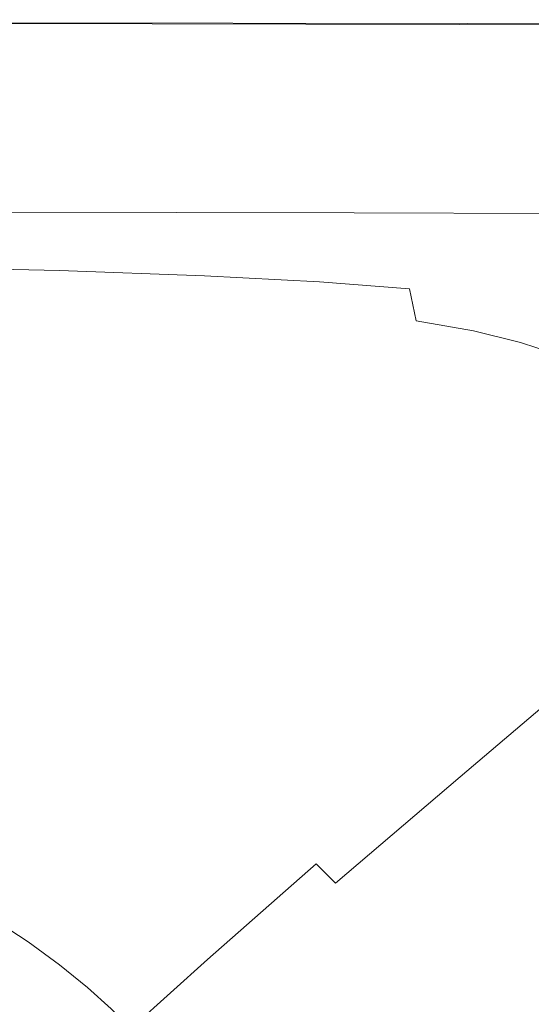
# Model space of a CAD drawing. Extents: x 1 to 1491, y -1490 to 0.
# Drawn here: x 1065 to 1212, y -282 to -1 of the extents above; entities that cross this region are included whole.
import ezdxf

# ---------------------------------------------------------------- set-up
doc = ezdxf.new("R2010")
doc.units = 0
doc.header["$LTSCALE"] = 500
doc.header["$MEASUREMENT"] = 0
doc.layers.add('LUKSJA_CERAMIKA', color=7, linetype='Continuous')

msp = doc.modelspace()

# ---------------------------------------------------------------- linework, layer by layer
at = {"layer": 'LUKSJA_CERAMIKA', "lineweight": 0}
for points, invisible_edges in [([(1182.62, -5.39, 34.26), (1057.29, -1.68, 33.35), (1051.92, -5.09, 34.26), (1182.62, -5.39, 34.26)], 15), ([(1191.17, -1.95, 33.35), (1059.09, -0.55, 31.42), (1057.29, -1.68, 33.35), (1191.17, -1.95, 33.35)], 15), ([(1057.29, -1.68, 33.35), (1182.62, -5.39, 34.26), (1191.17, -1.95, 33.35), (1057.29, -1.68, 33.35)], 11), ([(1058.73, -1.41, 0.52), (1193.5, -1.66, 0.52), (1191.95, -4.24, 0), (1057.64, -3.99, 0)], 15), ([(1059.09, -0.55, 2.05), (1194.02, -0.8, 2.05), (1193.5, -1.66, 0.52), (1058.73, -1.41, 0.52)], 11), ([(1059.09, -0.55, 31.42), (1191.17, -1.95, 33.35), (1194.02, -0.8, 31.42), (1059.09, -0.55, 31.42)], 15), ([(1194.02, -0.8, 5.13), (1194.02, -0.8, 2.05), (1059.09, -0.55, 2.05), (1059.09, -0.55, 5.13)], 15), ([(1059.09, -0.55, 31.42), (1194.02, -0.8, 31.42), (1194.02, -0.8, 28.01), (1059.09, -0.55, 28.01)], 15), ([(1194.02, -0.8, 22.69), (1194.02, -0.8, 16.44), (1059.09, -0.55, 16.44), (1059.09, -0.55, 22.69)], 15), ([(1059.09, -0.55, 10.25), (1194.02, -0.8, 10.25), (1194.02, -0.8, 5.13), (1059.09, -0.55, 5.13)], 15), ([(1194.02, -0.8, 28.01), (1194.02, -0.8, 22.69), (1059.09, -0.55, 22.69), (1059.09, -0.55, 28.01)], 15), ([(1059.09, -0.55, 16.44), (1194.02, -0.8, 16.44), (1194.02, -0.8, 10.25), (1059.09, -0.55, 10.25)], 15), ([(1294.04, -5.8, 34.26), (1191.17, -1.95, 33.35), (1182.62, -5.39, 34.26), (1294.04, -5.8, 34.26)], 15), ([(1305.63, -2.32, 33.35), (1194.02, -0.8, 31.42), (1191.17, -1.95, 33.35), (1305.63, -2.32, 33.35)], 15), ([(1191.17, -1.95, 33.35), (1294.04, -5.8, 34.26), (1305.63, -2.32, 33.35), (1191.17, -1.95, 33.35)], 11), ([(1306.9, -4.59, 0), (1191.95, -4.24, 0), (1193.5, -1.66, 0.52), (1308.85, -2.02, 0.52)], 11), ([(1308.85, -2.02, 0.52), (1193.5, -1.66, 0.52), (1194.02, -0.8, 2.05), (1309.5, -1.16, 2.05)], 15), ([(1309.5, -1.16, 2.05), (1194.02, -0.8, 2.05), (1194.02, -0.8, 5.13), (1309.5, -1.16, 5.13)], 15), ([(1194.02, -0.8, 31.42), (1305.63, -2.32, 33.35), (1309.5, -1.16, 31.42), (1194.02, -0.8, 31.42)], 15), ([(1309.5, -1.16, 22.69), (1194.02, -0.8, 22.69), (1194.02, -0.8, 28.01), (1309.5, -1.16, 28.01)], 15), ([(1194.02, -0.8, 10.25), (1194.02, -0.8, 16.44), (1309.5, -1.16, 16.44), (1309.5, -1.16, 10.25)], 15), ([(1194.02, -0.8, 5.13), (1194.02, -0.8, 10.25), (1309.5, -1.16, 10.25), (1309.5, -1.16, 5.13)], 15), ([(1309.5, -1.16, 16.44), (1194.02, -0.8, 16.44), (1194.02, -0.8, 22.69), (1309.5, -1.16, 22.69)], 15), ([(1194.02, -0.8, 28.01), (1194.02, -0.8, 31.42), (1309.5, -1.16, 31.42), (1309.5, -1.16, 28.01)], 15), ([(1165.53, -12.27, 34.59), (1051.92, -5.09, 34.26), (1041.16, -11.9, 34.59), (1165.53, -12.27, 34.59)], 15), ([(1051.92, -5.09, 34.26), (1165.53, -12.27, 34.59), (1182.62, -5.39, 34.26), (1051.92, -5.09, 34.26)], 15), ([(1188.85, -9.39, 0), (1183.68, -17.99, 0), (1055.47, -9.14, 0), (1057.64, -3.99, 0)], 15), ([(1188.85, -9.39, 0), (1057.64, -3.99, 0), (1191.95, -4.24, 0), (1188.85, -9.39, 0)], 15), ([(1270.84, -12.77, 34.59), (1182.62, -5.39, 34.26), (1165.53, -12.27, 34.59), (1270.84, -12.77, 34.59)], 15), ([(1182.62, -5.39, 34.26), (1270.84, -12.77, 34.59), (1294.04, -5.8, 34.26), (1182.62, -5.39, 34.26)], 15), ([(1303, -9.75, 0), (1296.5, -18.33, 0), (1188.85, -9.39, 0), (1191.95, -4.24, 0)], 15), ([(1303, -9.75, 0), (1191.95, -4.24, 0), (1306.9, -4.59, 0), (1303, -9.75, 0)], 15), ([(1051.86, -17.74, 0), (1055.47, -9.14, 0), (1183.68, -17.99, 0), (1176.96, -29.16, 0)], 15), ([(1183.68, -17.99, 0), (1188.85, -9.39, 0), (1296.5, -18.33, 0), (1288.04, -29.5, 0)], 15), ([(1137.04, -23.74, 34.79), (1041.16, -11.9, 34.59), (1023.23, -23.25, 34.79), (1137.04, -23.74, 34.79)], 15), ([(1041.16, -11.9, 34.59), (1137.04, -23.74, 34.79), (1165.53, -12.27, 34.59), (1041.16, -11.9, 34.59)], 15), ([(1232.18, -24.37, 34.79), (1165.53, -12.27, 34.59), (1137.04, -23.74, 34.79), (1232.18, -24.37, 34.79)], 15), ([(1165.53, -12.27, 34.59), (1232.18, -24.37, 34.79), (1270.84, -12.77, 34.59), (1165.53, -12.27, 34.59)], 15), ([(1176.96, -29.16, 0), (1169.21, -42.05, 0), (1047.17, -28.91, 0), (1051.86, -17.74, 0)], 15), ([(1288.04, -29.5, 0), (1278.29, -42.38, 0), (1176.96, -29.16, 0), (1183.68, -17.99, 0)], 15), ([(1102.81, -37.57, 34.77), (1023.23, -23.25, 34.79), (1001.68, -36.95, 34.77), (1102.81, -37.57, 34.77)], 15), ([(1023.23, -23.25, 34.79), (1102.81, -37.57, 34.77), (1137.04, -23.74, 34.79), (1023.23, -23.25, 34.79)], 15), ([(1185.74, -38.38, 34.77), (1137.04, -23.74, 34.79), (1102.81, -37.57, 34.77), (1185.74, -38.38, 34.77)], 15), ([(1137.04, -23.74, 34.79), (1185.74, -38.38, 34.77), (1232.18, -24.37, 34.79), (1137.04, -23.74, 34.79)], 15), ([(1232.18, -24.37, 34.79), (1185.74, -38.38, 34.77), (1193.24, -53.73, 34.46), (1249.14, -39.38, 34.77)], 15), ([(1169.21, -42.05, 0), (1160.94, -55.79, 0), (1041.75, -41.8, 0), (1047.17, -28.91, 0)], 15), ([(1278.29, -42.38, 0), (1267.89, -56.12, 0), (1169.21, -42.05, 0), (1176.96, -29.16, 0)], 15), ([(1068.47, -51.55, 34.46), (1001.68, -36.95, 34.77), (980.03, -50.8, 34.46), (1068.47, -51.55, 34.46)], 15), ([(1001.68, -36.95, 34.77), (1068.47, -51.55, 34.46), (1102.81, -37.57, 34.77), (1001.68, -36.95, 34.77)], 15), ([(1139.19, -52.53, 34.46), (1102.81, -37.57, 34.77), (1068.47, -51.55, 34.46), (1139.19, -52.53, 34.46)], 15), ([(1102.81, -37.57, 34.77), (1139.19, -52.53, 34.46), (1185.74, -38.38, 34.77), (1102.81, -37.57, 34.77)], 15), ([(1146.47, -65.95, 33.76), (1193.24, -53.73, 34.46), (1185.74, -38.38, 34.77), (1139.19, -52.53, 34.46)], 15), ([(1231.67, -55.16, 34.46), (1249.14, -39.38, 34.77), (1193.24, -53.73, 34.46), (1231.67, -55.16, 34.46)], 15), ([(1041.75, -41.8, 0), (1160.94, -55.79, 0), (1035.97, -55.56, 0), (1041.75, -41.8, 0)], 13), ([(1169.21, -42.05, 0), (1267.89, -56.12, 0), (1160.94, -55.79, 0), (1169.21, -42.05, 0)], 13), ([(980.03, -50.8, 34.46), (1039.7, -63.47, 33.76), (1068.47, -51.55, 34.46), (980.03, -50.8, 34.46)], 15), ([(1100.23, -64.59, 33.76), (1068.47, -51.55, 34.46), (1039.7, -63.47, 33.76), (1100.23, -64.59, 33.76)], 15), ([(1068.47, -51.55, 34.46), (1100.23, -64.59, 33.76), (1139.19, -52.53, 34.46), (1068.47, -51.55, 34.46)], 15), ([(1146.47, -65.95, 33.76), (1139.19, -52.53, 34.46), (1100.23, -64.59, 33.76), (1146.47, -65.95, 33.76)], 15), ([(1181.47, -67.57, 33.76), (1193.24, -53.73, 34.46), (1146.47, -65.95, 33.76), (1181.47, -67.57, 33.76)], 15), ([(1193.24, -53.73, 34.46), (1181.47, -67.57, 33.76), (1231.67, -55.16, 34.46), (1193.24, -53.73, 34.46)], 15), ([(1207.39, -69.48, 33.76), (1231.67, -55.16, 34.46), (1181.47, -67.57, 33.76), (1207.39, -69.48, 33.76)], 15), ([(1231.67, -55.16, 34.46), (1207.39, -69.48, 33.76), (1257.85, -56.87, 34.46), (1231.67, -55.16, 34.46)], 15), ([(1226.38, -71.74, 33.76), (1257.85, -56.87, 34.46), (1207.39, -69.48, 33.76), (1226.38, -71.74, 33.76)], 15), ([(1076.52, -72.3, 32.61), (1039.7, -63.47, 33.76), (1022.12, -71.09, 32.61), (1076.52, -72.3, 32.61)], 15), ([(1039.7, -63.47, 33.76), (1076.52, -72.3, 32.61), (1100.23, -64.59, 33.76), (1039.7, -63.47, 33.76)], 15), ([(1118.08, -73.76, 32.61), (1100.23, -64.59, 33.76), (1076.52, -72.3, 32.61), (1118.08, -73.76, 32.61)], 15), ([(1100.23, -64.59, 33.76), (1118.08, -73.76, 32.61), (1146.47, -65.95, 33.76), (1100.23, -64.59, 33.76)], 15), ([(1151.02, -75.48, 32.61), (1146.47, -65.95, 33.76), (1118.08, -73.76, 32.61), (1151.02, -75.48, 32.61)], 15), ([(1181.47, -67.57, 33.76), (1146.47, -65.95, 33.76), (1151.02, -75.48, 32.61), (1176.76, -77.51, 32.61)], 11), ([(1181.47, -67.57, 33.76), (1176.76, -77.51, 32.61), (1207.39, -69.48, 33.76), (1181.47, -67.57, 33.76)], 15), ([(1196.77, -79.89, 32.61), (1207.39, -69.48, 33.76), (1176.76, -77.51, 32.61), (1196.77, -79.89, 32.61)], 15), ([(1207.39, -69.48, 33.76), (1196.77, -79.89, 32.61), (1226.38, -71.74, 33.76), (1207.39, -69.48, 33.76)], 15), ([(1022.12, -71.09, 32.61), (1061.98, -78.84, 24.74), (1076.52, -72.3, 32.61), (1022.12, -71.09, 32.61)], 11), ([(1100.96, -80.39, 24.43), (1076.52, -72.3, 32.61), (1061.98, -78.84, 24.74), (1100.96, -80.39, 24.43)], 15), ([(1076.52, -72.3, 32.61), (1100.96, -80.39, 24.43), (1118.08, -73.76, 32.61), (1076.52, -72.3, 32.61)], 11), ([(1212.48, -82.67, 32.61), (1226.38, -71.74, 33.76), (1196.77, -79.89, 32.61), (1212.48, -82.67, 32.61)], 15), ([(1132.68, -82.19, 24.26), (1118.08, -73.76, 32.61), (1100.96, -80.39, 24.43), (1132.68, -82.19, 24.26)], 15), ([(1118.08, -73.76, 32.61), (1132.68, -82.19, 24.26), (1151.02, -75.48, 32.61), (1118.08, -73.76, 32.61)], 11), ([(1158.23, -84.28, 24.16), (1151.02, -75.48, 32.61), (1132.68, -82.19, 24.26), (1158.23, -84.28, 24.16)], 15), ([(1176.76, -77.51, 32.61), (1151.02, -75.48, 32.61), (1158.23, -84.28, 24.16), (1178.67, -86.71, 24.13)], 7), ([(1087.99, -89.1, 2.71), (1061.98, -78.84, 24.74), (1050.49, -87.38, 3.91), (1087.99, -89.1, 2.71)], 15), ([(1087.99, -89.1, 2.71), (1100.96, -80.39, 24.43), (1061.98, -78.84, 24.74), (1087.99, -89.1, 2.71)], 15), ([(1178.67, -86.71, 24.13), (1195.09, -89.55, 24.13), (1196.77, -79.89, 32.61), (1176.76, -77.51, 32.61)], 15), ([(1118.86, -90.97, 1.98), (1100.96, -80.39, 24.43), (1087.99, -89.1, 2.71), (1118.86, -90.97, 1.98)], 15), ([(1118.86, -90.97, 1.98), (1132.68, -82.19, 24.26), (1100.96, -80.39, 24.43), (1118.86, -90.97, 1.98)], 15), ([(1212.48, -82.67, 32.61), (1196.77, -79.89, 32.61), (1195.09, -89.55, 24.13), (1208.57, -92.84, 24.13)], 15), ([(1144.04, -93.09, 1.62), (1132.68, -82.19, 24.26), (1118.86, -90.97, 1.98), (1144.04, -93.09, 1.62)], 15), ([(1144.04, -93.09, 1.62), (1164.45, -95.53, 1.5), (1158.23, -84.28, 24.16), (1132.68, -82.19, 24.26)], 15), ([(1164.45, -95.53, 1.5), (1181.05, -98.38, 1.5), (1178.67, -86.71, 24.13), (1158.23, -84.28, 24.16)], 15), ([(1225.35, -85.9, 32.61), (1212.48, -82.67, 32.61), (1208.57, -92.84, 24.13), (1219.78, -96.56, 24.13)], 11), ([(1195.09, -89.55, 24.13), (1178.67, -86.71, 24.13), (1181.05, -98.38, 1.5), (1194.75, -101.73, 1.5)], 14), ([(1072.06, -103.11, -39.13), (1087.99, -89.1, 2.71), (1050.49, -87.38, 3.91), (1035.96, -101.12, -36.13)], 15), ([(1101.92, -105.1, -40.94), (1087.99, -89.1, 2.71), (1072.06, -103.11, -39.13), (1101.92, -105.1, -40.94)], 15), ([(1118.86, -90.97, 1.98), (1087.99, -89.1, 2.71), (1101.92, -105.1, -40.94), (1126.44, -107.23, -41.84)], 15), ([(1208.57, -92.84, 24.13), (1195.09, -89.55, 24.13), (1194.75, -101.73, 1.5), (1206.21, -105.52, 1.5)], 14), ([(1126.44, -107.23, -41.84), (1146.48, -109.66, -42.14), (1144.04, -93.09, 1.62), (1118.86, -90.97, 1.98)], 15), ([(1206.21, -105.52, 1.5), (1216.11, -109.73, 1.5), (1219.78, -96.56, 24.13), (1208.57, -92.84, 24.13)], 15), ([(1146.48, -109.66, -42.14), (1162.94, -112.51, -42.14), (1164.45, -95.53, 1.5), (1144.04, -93.09, 1.62)], 15), ([(1181.05, -98.38, 1.5), (1164.45, -95.53, 1.5), (1162.94, -112.51, -42.14), (1176.7, -115.95, -42.14)], 15), ([(1194.75, -101.73, 1.5), (1181.05, -98.38, 1.5), (1176.7, -115.95, -42.14), (1188.35, -119.9, -42.14)], 15), ([(1072.06, -103.11, -39.13), (1035.96, -101.12, -36.13), (1046.07, -125.68, -107.63), (1074.26, -127.87, -111.23)], 15), ([(1101.92, -105.1, -40.94), (1072.06, -103.11, -39.13), (1074.26, -127.87, -111.23), (1097.68, -130.03, -113.03)], 15), ([(1188.35, -119.9, -42.14), (1198.48, -124.3, -42.14), (1206.21, -105.52, 1.5), (1194.75, -101.73, 1.5)], 15), ([(1097.68, -130.03, -113.03), (1117.11, -132.42, -113.63), (1126.44, -107.23, -41.84), (1101.92, -105.1, -40.94)], 15), ([(1198.48, -124.3, -42.14), (1207.69, -129.07, -42.14), (1216.11, -109.73, 1.5), (1206.21, -105.52, 1.5)], 15), ([(1117.11, -132.42, -113.63), (1133.36, -135.29, -113.63), (1146.48, -109.66, -42.14), (1126.44, -107.23, -41.84)], 15), ([(1162.94, -112.51, -42.14), (1146.48, -109.66, -42.14), (1133.36, -135.29, -113.63), (1147.23, -138.88, -113.63)], 15), ([(1207.69, -129.07, -42.14), (1216.57, -134.15, -42.14), (1225.09, -114.3, 1.5), (1216.11, -109.73, 1.5)], 15), ([(1176.7, -115.95, -42.14), (1162.94, -112.51, -42.14), (1147.23, -138.88, -113.63), (1159.19, -143.09, -113.63)], 15), ([(1159.19, -143.09, -113.63), (1169.74, -147.8, -113.63), (1188.35, -119.9, -42.14), (1176.7, -115.95, -42.14)], 15), ([(1169.74, -147.8, -113.63), (1179.34, -152.92, -113.63), (1198.48, -124.3, -42.14), (1188.35, -119.9, -42.14)], 15), ([(1074.26, -127.87, -111.23), (1046.07, -125.68, -107.63), (1041.23, -155.66, -195.98), (1063.08, -157.7, -198.32)], 15), ([(1179.34, -152.92, -113.63), (1188.48, -158.32, -113.63), (1207.69, -129.07, -42.14), (1198.48, -124.3, -42.14)], 15), ([(1063.08, -157.7, -198.32), (1081.68, -159.99, -199.1), (1097.68, -130.03, -113.03), (1074.26, -127.87, -111.23)], 15), ([(1216.57, -134.15, -42.14), (1207.69, -129.07, -42.14), (1188.48, -158.32, -113.63), (1197.11, -163.94, -113.63)], 15), ([(1081.68, -159.99, -199.1), (1097.67, -162.87, -199.1), (1117.11, -132.42, -113.63), (1097.68, -130.03, -113.03)], 15), ([(1133.36, -135.29, -113.63), (1117.11, -132.42, -113.63), (1097.67, -162.87, -199.1), (1111.66, -166.64, -199.1)], 15), ([(1197.11, -163.94, -113.63), (1205.22, -169.72, -113.63), (1225.09, -139.51, -42.14), (1216.57, -134.15, -42.14)], 15), ([(1147.23, -138.88, -113.63), (1133.36, -135.29, -113.63), (1111.66, -166.64, -199.1), (1123.99, -171.16, -199.1)], 15), ([(1123.99, -171.16, -199.1), (1135.02, -176.26, -199.1), (1159.19, -143.09, -113.63), (1147.23, -138.88, -113.63)], 15), ([(1205.22, -169.72, -113.63), (1212.76, -175.59, -113.63), (1233.21, -145.1, -42.14), (1225.09, -139.51, -42.14)], 15), ([(1135.02, -176.26, -199.1), (1145.09, -181.77, -199.1), (1169.74, -147.8, -113.63), (1159.19, -143.09, -113.63)], 15), ([(1145.09, -181.77, -199.1), (1154.53, -187.55, -199.1), (1179.34, -152.92, -113.63), (1169.74, -147.8, -113.63)], 15), ([(1188.48, -158.32, -113.63), (1179.34, -152.92, -113.63), (1154.53, -187.55, -199.1), (1163.31, -193.49, -199.1)], 15), ([(1045.55, -188.54, -284.66), (1061.22, -191.42, -284.66), (1081.68, -159.99, -199.1), (1063.08, -157.7, -198.32)], 15), ([(1097.67, -162.87, -199.1), (1081.68, -159.99, -199.1), (1061.22, -191.42, -284.66), (1075.3, -195.37, -284.66)], 15), ([(1163.31, -193.49, -199.1), (1171.4, -199.5, -199.1), (1197.11, -163.94, -113.63), (1188.48, -158.32, -113.63)], 15), ([(1111.66, -166.64, -199.1), (1097.67, -162.87, -199.1), (1075.3, -195.37, -284.66), (1087.99, -200.18, -284.66)], 15), ([(1171.4, -199.5, -199.1), (1178.75, -205.46, -199.1), (1205.22, -169.72, -113.63), (1197.11, -163.94, -113.63)], 15), ([(1087.99, -200.18, -284.66), (1099.48, -205.65, -284.66), (1123.99, -171.16, -199.1), (1111.66, -166.64, -199.1)], 15), ([(1099.48, -205.65, -284.66), (1110, -211.57, -284.66), (1135.02, -176.26, -199.1), (1123.99, -171.16, -199.1)], 15), ([(1178.75, -205.46, -199.1), (1185.33, -211.28, -199.1), (1212.76, -175.59, -113.63), (1205.22, -169.72, -113.63)], 15), ([(1110, -211.57, -284.66), (1119.73, -217.72, -284.66), (1145.09, -181.77, -199.1), (1135.02, -176.26, -199.1)], 15), ([(1212.76, -175.59, -113.63), (1185.33, -211.28, -199.1), (1219.69, -181.48, -113.63), (1212.76, -175.59, -113.63)], 15), ([(1154.53, -187.55, -199.1), (1145.09, -181.77, -199.1), (1119.73, -217.72, -284.66), (1128.65, -223.97, -284.66)], 15), ([(1219.69, -181.48, -113.63), (1185.33, -211.28, -199.1), (1191.27, -217.04, -199.1), (1226.09, -187.44, -113.63)], 15), ([(1128.65, -223.97, -284.66), (1136.71, -230.19, -284.66), (1163.31, -193.49, -199.1), (1154.53, -187.55, -199.1)], 15), ([(1226.09, -187.44, -113.63), (1191.27, -217.04, -199.1), (1196.67, -222.79, -199.1), (1232.01, -193.5, -113.63)], 14), ([(1075.3, -195.37, -284.66), (1061.22, -191.42, -284.66), (1043.49, -221.18, -356.43), (1056.42, -226.23, -356.43)], 15), ([(1136.71, -230.19, -284.66), (1143.87, -236.23, -284.66), (1171.4, -199.5, -199.1), (1163.31, -193.49, -199.1)], 15), ([(1232.01, -193.5, -113.63), (1196.67, -222.79, -199.1), (1201.68, -228.59, -199.1), (1237.53, -199.69, -113.63)], 15), ([(1056.42, -226.23, -356.43), (1068.27, -231.99, -356.43), (1087.99, -200.18, -284.66), (1075.3, -195.37, -284.66)], 15), ([(1143.87, -236.23, -284.66), (1150.08, -241.98, -284.66), (1178.75, -205.46, -199.1), (1171.4, -199.5, -199.1)], 15), ([(1201.68, -228.59, -199.1), (1206.4, -234.53, -199.1), (1242.71, -206.07, -113.63), (1237.53, -199.69, -113.63)], 15), ([(1068.27, -231.99, -356.43), (1079.13, -238.23, -356.43), (1099.48, -205.65, -284.66), (1087.99, -200.18, -284.66)], 15), ([(1178.75, -205.46, -199.1), (1150.08, -241.98, -284.66), (1185.33, -211.28, -199.1), (1178.75, -205.46, -199.1)], 15), ([(1079.13, -238.23, -356.43), (1089.08, -244.67, -356.43), (1110, -211.57, -284.66), (1099.48, -205.65, -284.66)], 15), ([(1206.4, -234.53, -199.1), (1210.84, -240.62, -199.1), (1247.55, -212.63, -113.63), (1242.71, -206.07, -113.63)], 15), ([(1119.73, -217.72, -284.66), (1110, -211.57, -284.66), (1089.08, -244.67, -356.43), (1098.09, -251.16, -356.43)], 15), ([(1155.54, -247.52, -284.66), (1191.27, -217.04, -199.1), (1185.33, -211.28, -199.1), (1150.08, -241.98, -284.66)], 14), ([(1247.55, -212.63, -113.63), (1210.84, -240.62, -199.1), (1214.98, -246.86, -199.1), (1252.04, -219.39, -113.63)], 15), ([(1098.09, -251.16, -356.43), (1106.1, -257.54, -356.43), (1128.65, -223.97, -284.66), (1119.73, -217.72, -284.66)], 15), ([(1196.67, -222.79, -199.1), (1191.27, -217.04, -199.1), (1155.54, -247.52, -284.66), (1160.42, -252.95, -284.66)], 15), ([(1106.1, -257.54, -356.43), (1113.08, -263.64, -356.43), (1136.71, -230.19, -284.66), (1128.65, -223.97, -284.66)], 15), ([(1201.68, -228.59, -199.1), (1196.67, -222.79, -199.1), (1160.42, -252.95, -284.66), (1164.9, -258.35, -284.66)], 15), ([(1046.53, -251.28, -400.53), (1057.54, -257.67, -400.53), (1068.27, -231.99, -356.43), (1056.42, -226.23, -356.43)], 14), ([(1136.71, -230.19, -284.66), (1113.08, -263.64, -356.43), (1143.87, -236.23, -284.66), (1136.71, -230.19, -284.66)], 15), ([(1169.17, -263.84, -284.66), (1206.4, -234.53, -199.1), (1201.68, -228.59, -199.1), (1164.9, -258.35, -284.66)], 15), ([(1079.13, -238.23, -356.43), (1068.27, -231.99, -356.43), (1057.54, -257.67, -400.53), (1067.57, -264.26, -400.53)], 15), ([(1118.97, -269.3, -356.43), (1150.08, -241.98, -284.66), (1143.87, -236.23, -284.66), (1113.08, -263.64, -356.43)], 14), ([(1173.2, -269.43, -284.66), (1210.84, -240.62, -199.1), (1206.4, -234.53, -199.1), (1169.17, -263.84, -284.66)], 15), ([(1079.13, -238.23, -356.43), (1067.57, -264.26, -400.53), (1089.08, -244.67, -356.43), (1079.13, -238.23, -356.43)], 15), ([(1124.02, -274.64, -356.43), (1155.54, -247.52, -284.66), (1150.08, -241.98, -284.66), (1118.97, -269.3, -356.43)], 13), ([(1214.98, -246.86, -199.1), (1210.84, -240.62, -199.1), (1173.2, -269.43, -284.66), (1176.97, -275.16, -284.66)], 15), ([(1089.08, -244.67, -356.43), (1067.57, -264.26, -400.53), (1076.59, -270.87, -400.53), (1098.09, -251.16, -356.43)], 13), ([(1160.42, -252.95, -284.66), (1155.54, -247.52, -284.66), (1124.02, -274.64, -356.43), (1128.44, -279.78, -356.43)], 15), ([(1176.97, -275.16, -284.66), (1218.82, -253.29, -199.1), (1214.98, -246.86, -199.1), (1176.97, -275.16, -284.66)], 15), ([(1098.09, -251.16, -356.43), (1076.59, -270.87, -400.53), (1084.53, -277.32, -400.53), (1106.1, -257.54, -356.43)], 13), ([(1164.9, -258.35, -284.66), (1160.42, -252.95, -284.66), (1128.44, -279.78, -356.43), (1132.47, -284.83, -356.43)], 15), ([(1222.35, -259.92, -199.1), (1218.82, -253.29, -199.1), (1176.97, -275.16, -284.66), (1180.48, -281.04, -284.66)], 15), ([(1057.54, -257.67, -400.53), (1040.73, -278.66, -423.71), (1050.61, -285.2, -423.71), (1067.57, -264.26, -400.53)], 7), ([(1106.1, -257.54, -356.43), (1084.53, -277.32, -400.53), (1091.36, -283.42, -400.53), (1113.08, -263.64, -356.43)], 13), ([(1136.33, -289.92, -356.43), (1169.17, -263.84, -284.66), (1164.9, -258.35, -284.66), (1132.47, -284.83, -356.43)], 15), ([(1180.48, -281.04, -284.66), (1183.71, -287.1, -284.66), (1225.59, -266.74, -199.1), (1222.35, -259.92, -199.1)], 15), ([(1067.57, -264.26, -400.53), (1050.61, -285.2, -423.71), (1059.45, -291.74, -423.71), (1076.59, -270.87, -400.53)], 15), ([(1113.08, -263.64, -356.43), (1091.36, -283.42, -400.53), (1097.03, -288.99, -400.53), (1118.97, -269.3, -356.43)], 9), ([(1140.01, -295.08, -356.43), (1173.2, -269.43, -284.66), (1169.17, -263.84, -284.66), (1136.33, -289.92, -356.43)], 15), ([(1228.58, -273.75, -199.1), (1225.59, -266.74, -199.1), (1183.71, -287.1, -284.66), (1186.68, -293.34, -284.66)], 15), ([(1097.03, -288.99, -400.53), (1101.79, -294.17, -400.53), (1124.02, -274.64, -356.43), (1118.97, -269.3, -356.43)], 14), ([(1176.97, -275.16, -284.66), (1173.2, -269.43, -284.66), (1140.01, -295.08, -356.43), (1143.47, -300.34, -356.43)], 15), ([(1076.59, -270.87, -400.53), (1059.45, -291.74, -423.71), (1067.2, -298.09, -423.71), (1084.53, -277.32, -400.53)], 15), ([(1124.02, -274.64, -356.43), (1101.79, -294.17, -400.53), (1105.91, -299.09, -400.53), (1128.44, -279.78, -356.43)], 13), ([(1143.47, -300.34, -356.43), (1180.48, -281.04, -284.66), (1176.97, -275.16, -284.66), (1143.47, -300.34, -356.43)], 15), ([(1231.33, -280.93, -199.1), (1228.58, -273.75, -199.1), (1186.68, -293.34, -284.66), (1189.41, -299.74, -284.66)], 15), ([(1091.36, -283.42, -400.53), (1084.53, -277.32, -400.53), (1067.2, -298.09, -423.71), (1073.83, -304.06, -423.71)], 15), ([(1128.44, -279.78, -356.43), (1105.91, -299.09, -400.53), (1109.63, -303.89, -400.53), (1132.47, -284.83, -356.43)], 13), ([(1183.71, -287.1, -284.66), (1180.48, -281.04, -284.66), (1143.47, -300.34, -356.43), (1146.69, -305.74, -356.43)], 15), ([(1233.88, -288.28, -199.1), (1231.33, -280.93, -199.1), (1189.41, -299.74, -284.66), (1191.93, -306.31, -284.66)], 15)]:
    msp.add_3dface(points, dxfattribs=dict(at, invisible_edges=invisible_edges))

doc.saveas('drawing.dxf')
